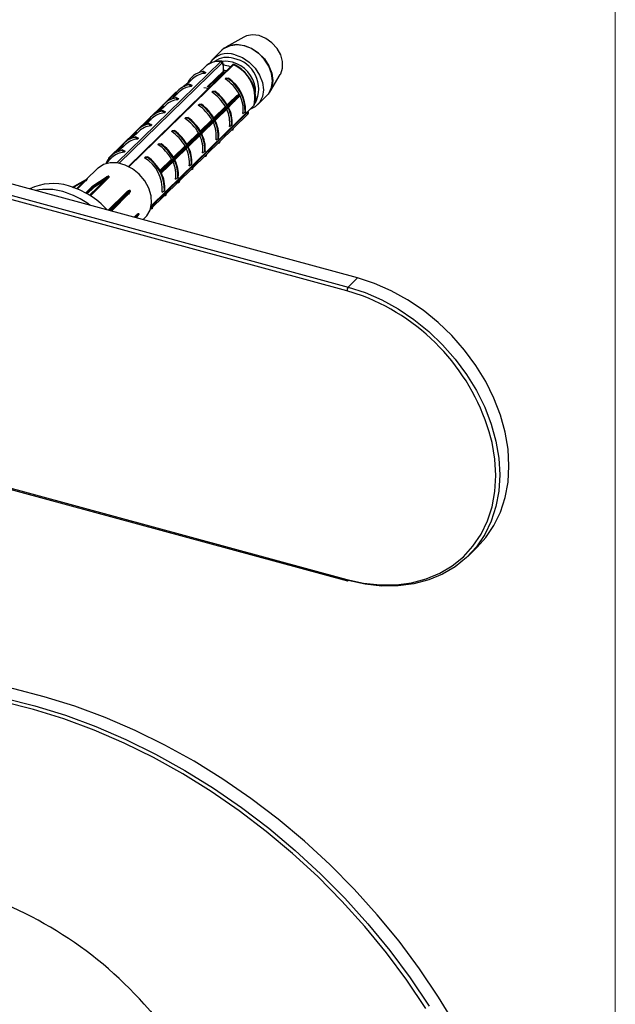
# Model space of a CAD drawing. Units: millimetres. Extents: x 10 to 584, y 10 to 410.
# Drawn here: x 532 to 584, y 146 to 232 of the extents above; entities that cross this region are included whole.
import ezdxf

# ---------------------------------------------------------------- set-up
doc = ezdxf.new("R2010")
doc.units = ezdxf.units.MM
doc.header["$LTSCALE"] = 2

msp = doc.modelspace()

# ---------------------------------------------------------------- linework, layer by layer
at = {"color": 7, "linetype": 'Continuous', "lineweight": 18}
msp.add_line((584, 410), (584, 10), dxfattribs=at)
at = {"color": 7, "linetype": 'Continuous', "lineweight": 25}
for p, q in [((551.446, 230.71), (549.885, 229.82)), ((549.533, 229.555), (548.726, 228.767)), ((550.442, 228.264), (541.333, 219.372)), ((548.026, 228.084), (547.562, 227.631)), ((549.621, 228.416), (549.621, 228.418)), ((549.655, 228.238), (549.656, 228.222)), ((549.656, 227.786), (549.656, 228.222)), ((549.663, 227.714), (549.656, 227.786)), ((546.964, 227.047), (546.384, 226.481)), ((547.886, 227.716), (547.818, 227.703)), ((548.021, 227.524), (547.841, 227.673)), ((548.114, 227.615), (548.021, 227.524)), ((548.324, 226.352), (549.668, 227.645)), ((549.819, 227.036), (549.912, 227.127)), ((549.912, 227.127), (550.092, 227.117)), ((553.718, 225.893), (554.646, 227.432)), ((546.684, 226.774), (546.014, 226.26)), ((546.707, 226.566), (546.639, 226.553)), ((546.842, 226.374), (546.663, 226.523)), ((546.936, 226.465), (546.842, 226.374)), ((547.934, 226.293), (548.36, 226.231)), ((548.505, 226.373), (548.325, 226.353)), ((552.477, 225.846), (552.467, 226.226)), ((561.417, 209.606), (503.488, 225.35)), ((545.503, 225.867), (544.321, 224.713)), ((545.786, 225.897), (545.205, 225.331)), ((545.529, 225.416), (545.461, 225.403)), ((545.664, 225.224), (545.484, 225.373)), ((545.529, 225.851), (545.539, 225.841)), ((545.6, 225.761), (545.539, 225.841)), ((545.757, 225.315), (545.664, 225.224)), ((548.64, 225.885), (548.734, 225.977)), ((548.734, 225.977), (548.913, 225.967)), ((550.034, 224.679), (550.525, 225.205)), ((551.037, 225.714), (551.049, 225.698)), ((551.086, 225.626), (551.091, 225.607)), ((552.637, 224.759), (553.444, 225.547)), ((502.671, 224.553), (560.601, 208.809)), ((544.321, 224.713), (543.142, 223.563)), ((543.339, 215.927), (552.333, 224.705)), ((544.607, 224.747), (544.027, 224.181)), ((550.074, 224.624), (544.181, 218.873)), ((544.35, 224.701), (544.361, 224.69)), ((544.422, 224.611), (544.361, 224.69)), ((547.462, 224.735), (547.555, 224.826)), ((547.555, 224.826), (547.735, 224.817)), ((548.858, 223.529), (549.988, 224.632)), ((548.92, 223.426), (550.098, 224.576)), ((548.937, 223.4), (550.073, 224.509)), ((549.898, 224.593), (549.988, 224.632)), ((549.988, 224.632), (550.003, 224.635)), ((550.115, 224.552), (550.608, 225.087)), ((560.484, 208.481), (502.554, 224.225)), ((543.142, 223.563), (541.964, 222.413)), ((543.429, 223.597), (542.849, 223.031)), ((543.172, 223.551), (543.182, 223.54)), ((543.243, 223.46), (543.182, 223.54)), ((543.265, 215.626), (551.802, 223.959)), ((544.486, 224.074), (544.306, 224.223)), ((544.579, 224.165), (544.486, 224.074)), ((546.284, 223.585), (546.377, 223.676)), ((546.377, 223.676), (546.557, 223.666)), ((547.68, 222.379), (548.809, 223.481)), ((547.741, 222.276), (548.92, 223.426)), ((548.719, 223.443), (548.809, 223.481)), ((548.809, 223.481), (548.825, 223.485)), ((551.368, 224.015), (551.556, 224.13)), ((543.172, 223.116), (543.104, 223.103)), ((543.307, 222.924), (543.128, 223.072)), ((543.401, 223.015), (543.307, 222.924)), ((547.759, 222.25), (548.895, 223.359)), ((550.189, 222.865), (550.378, 222.98)), ((550.348, 222.539), (550.453, 222.579)), ((550.453, 222.579), (550.459, 222.648)), ((550.524, 222.711), (550.498, 222.622)), ((541.964, 222.413), (540.787, 221.264)), ((542.25, 222.447), (541.67, 221.88)), ((541.994, 221.966), (541.926, 221.952)), ((542.129, 221.773), (541.949, 221.922)), ((541.994, 222.401), (542.004, 222.39)), ((542.065, 222.31), (542.004, 222.39)), ((542.222, 221.865), (542.129, 221.773)), ((545.105, 222.435), (545.198, 222.526)), ((545.198, 222.526), (545.378, 222.516)), ((546.502, 221.229), (547.631, 222.331)), ((546.563, 221.126), (547.741, 222.276)), ((546.58, 221.1), (547.716, 222.209)), ((547.541, 222.292), (547.631, 222.331)), ((547.631, 222.331), (547.646, 222.335)), ((549.011, 221.714), (549.199, 221.83)), ((540.787, 221.264), (539.617, 220.122)), ((541.072, 221.297), (540.492, 220.73)), ((540.815, 221.251), (540.826, 221.24)), ((540.886, 221.16), (540.826, 221.24)), ((543.927, 221.285), (544.02, 221.376)), ((544.02, 221.376), (544.2, 221.366)), ((545.323, 220.079), (546.453, 221.181)), ((545.384, 219.976), (546.563, 221.126)), ((545.402, 219.95), (546.538, 221.059)), ((546.362, 221.142), (546.453, 221.181)), ((546.453, 221.181), (546.468, 221.185)), ((549.169, 221.389), (549.275, 221.428)), ((549.275, 221.428), (549.281, 221.498)), ((549.345, 221.561), (549.319, 221.472)), ((539.894, 220.146), (539.346, 219.612)), ((540.815, 220.815), (540.747, 220.802)), ((540.95, 220.623), (540.771, 220.772)), ((541.044, 220.714), (540.95, 220.623)), ((542.748, 220.135), (542.842, 220.226)), ((542.842, 220.226), (543.021, 220.216)), ((544.206, 218.826), (545.384, 219.976)), ((545.184, 219.992), (545.274, 220.031)), ((545.274, 220.031), (545.289, 220.035)), ((547.832, 220.564), (548.021, 220.68)), ((547.991, 220.239), (548.096, 220.278)), ((548.096, 220.278), (548.102, 220.348)), ((548.167, 220.41), (548.141, 220.322)), ((538.622, 219.185), (537.646, 218.232)), ((544.224, 218.8), (545.36, 219.909)), ((546.654, 219.414), (546.843, 219.53)), ((546.813, 219.089), (546.918, 219.128)), ((546.918, 219.128), (546.924, 219.197)), ((546.988, 219.26), (546.962, 219.172)), ((539.466, 218.468), (538.132, 217.585)), ((539.386, 218.264), (538.275, 217.511)), ((539.566, 218.519), (539.566, 218.519)), ((545.476, 218.264), (545.664, 218.38)), ((538.125, 217.579), (537.591, 217.058)), ((545.634, 217.938), (545.74, 217.978)), ((545.74, 217.978), (545.746, 218.047)), ((545.81, 218.11), (545.784, 218.021)), ((540.296, 216.15), (541.172, 217.061)), ((540.415, 216.016), (541.317, 216.984)), ((544.297, 217.114), (544.486, 217.229)), ((544.456, 216.788), (544.561, 216.828)), ((544.561, 216.828), (544.567, 216.897)), ((544.632, 216.96), (544.606, 216.871)), ((539.853, 215.467), (540.413, 216.014)), ((543.277, 215.638), (543.383, 215.678)), ((543.383, 215.678), (543.389, 215.747)), ((543.453, 215.81), (543.427, 215.721)), ((542.047, 214.871), (542.224, 215.148)), ((542.63, 214.712), (542.813, 214.891)), ((560.601, 208.809), (561.417, 209.606)), ((522.012, 193.651), (560.484, 183.195)), ((522.063, 193.523), (560.535, 183.067)), ((571.078, 185.217), (571.894, 186.014))]:
    msp.add_line(p, q, dxfattribs=at)
at = {"color": 8, "linetype": 'Continuous', "lineweight": 25}
for p, q in [((540.331, 219.687), (549.431, 228.569)), ((549.539, 228.457), (540.522, 219.656)), ((550.532, 228.27), (541.387, 219.345)), ((549.602, 228.354), (549.66, 228.355)), ((549.639, 228.338), (549.66, 228.355)), ((550.448, 228.507), (550.091, 228.573)), ((545.539, 225.841), (544.826, 225.144)), ((545.13, 225.302), (545.6, 225.761)), ((549.994, 224.775), (550.465, 225.235)), ((550.525, 225.205), (550.026, 224.718)), ((543.341, 215.937), (552.348, 224.729)), ((544.361, 224.69), (543.647, 223.994)), ((543.952, 224.152), (544.422, 224.611)), ((549.898, 224.593), (548.803, 223.525)), ((548.815, 223.625), (549.83, 224.616)), ((550.573, 225.024), (550.342, 224.799)), ((543.182, 223.54), (542.469, 222.844)), ((542.773, 223.002), (543.243, 223.46)), ((543.322, 215.841), (551.777, 224.093)), ((548.719, 223.443), (547.625, 222.374)), ((547.637, 222.475), (548.651, 223.465)), ((542.004, 222.39), (541.29, 221.693)), ((541.595, 221.852), (542.065, 222.31)), ((547.541, 222.292), (546.446, 221.224)), ((546.458, 221.325), (547.473, 222.315)), ((540.826, 221.24), (540.112, 220.543)), ((540.416, 220.702), (540.886, 221.16)), ((546.362, 221.142), (545.268, 220.074)), ((545.28, 220.175), (546.295, 221.165)), ((544.102, 219.025), (545.116, 220.015)), ((545.184, 219.992), (544.134, 218.967)), ((544.152, 218.935), (545.274, 220.031)), ((537.939, 216.851), (539.386, 218.264)), ((537.459, 218.07), (536.471, 217.506)), ((536.806, 217.433), (537.459, 218.07)), ((537.521, 218.051), (536.863, 217.409)), ((538.159, 217.586), (537.608, 217.048)), ((537.667, 217.015), (538.232, 217.566)), ((538.275, 217.511), (537.73, 216.978)), ((539.429, 218.208), (537.999, 216.813)), ((539.547, 215.55), (541.11, 217.076)), ((541.172, 217.061), (539.607, 215.534)), ((541.27, 216.878), (540.697, 216.318)), ((539.652, 215.522), (540.296, 216.15)), ((540.359, 216.135), (539.714, 215.505)), ((539.805, 215.48), (540.41, 216.071)), ((541.834, 214.929), (541.966, 215.059)), ((542.012, 215.005), (541.912, 214.908)), ((541.943, 214.899), (542.012, 215.005)), ((542.041, 214.872), (542.249, 215.198)), ((561.857, 208.038), (560.484, 208.481))]:
    msp.add_line(p, q, dxfattribs=at)
at = {"color": 7, "linetype": 'Continuous', "lineweight": 25, "flags": 128}
for points in [[(554.646, 227.432), (554.679, 227.49), (554.845, 227.991), (554.845, 228.561), (554.679, 229.153), (554.361, 229.718), (553.917, 230.212), (553.383, 230.594), (552.801, 230.833), (552.219, 230.91), (551.685, 230.819), (551.446, 230.71)], [(553.444, 225.547), (553.633, 225.768), (553.881, 226.28), (553.965, 226.878), (553.881, 227.522), (553.633, 228.168), (553.24, 228.772), (552.727, 229.293), (552.13, 229.695), (551.489, 229.951), (550.848, 230.043), (550.25, 229.966), (549.738, 229.724), (549.533, 229.555)], [(549.699, 229.696), (549.759, 229.74), (550.271, 229.982), (550.868, 230.059), (551.508, 229.967), (552.148, 229.711), (552.745, 229.309), (553.257, 228.789), (553.65, 228.186), (553.897, 227.541), (553.981, 226.897), (553.897, 226.3), (553.65, 225.789), (553.59, 225.71)], [(550.682, 229.163), (551.323, 228.907), (551.92, 228.505), (552.433, 227.984), (552.826, 227.38), (553.074, 226.734), (553.158, 226.09), (553.074, 225.492), (552.826, 224.98), (552.433, 224.59), (551.989, 224.369)], [(550.091, 228.573), (549.875, 228.583), (549.578, 228.554)], [(551.061, 225.683), (551.021, 225.64), (550.859, 225.466), (550.209, 224.77), (550.077, 224.628)], [(550.101, 224.58), (550.142, 224.624), (550.303, 224.799), (550.949, 225.501), (551.081, 225.644)], [(552.333, 224.705), (552.34, 224.713), (552.348, 224.729)], [(542.813, 214.891), (542.958, 215.051), (543.241, 215.558), (543.366, 216.157), (543.324, 216.812), (543.118, 217.48), (542.762, 218.122), (542.277, 218.695), (541.694, 219.163), (541.05, 219.499), (540.385, 219.68), (539.741, 219.694), (539.158, 219.542), (538.673, 219.233), (538.622, 219.185)], [(537.738, 218.285), (537.067, 217.902), (536.417, 217.53)], [(539.571, 218.522), (539.525, 218.491), (539.339, 218.368), (538.596, 217.876), (538.163, 217.589)], [(538.236, 217.57), (538.281, 217.601), (538.464, 217.724), (539.194, 218.219), (539.62, 218.508)], [(541.455, 217.273), (541.419, 217.236), (541.275, 217.086), (540.698, 216.487), (540.362, 216.138)], [(540.413, 216.074), (540.449, 216.113), (540.591, 216.265), (541.158, 216.875), (541.489, 217.23)], [(571.894, 186.014), (572.65, 186.855), (573.37, 187.922), (573.939, 189.099), (574.351, 190.373), (574.6, 191.727), (574.683, 193.143), (574.6, 194.606), (574.351, 196.095), (573.939, 197.592), (573.37, 199.079), (572.65, 200.537), (571.789, 201.947), (570.798, 203.291), (569.689, 204.553), (568.475, 205.717), (567.173, 206.769), (565.799, 207.694), (564.369, 208.482), (562.903, 209.122), (561.417, 209.606)], [(560.601, 208.809), (562.086, 208.325), (563.553, 207.685), (564.982, 206.897), (566.357, 205.972), (567.659, 204.92), (568.872, 203.756), (569.981, 202.494), (570.972, 201.149), (571.833, 199.74), (572.553, 198.282), (573.122, 196.795), (573.534, 195.298), (573.783, 193.809), (573.867, 192.346), (573.783, 190.929), (573.534, 189.576), (573.122, 188.302), (572.553, 187.125), (571.833, 186.058), (570.972, 185.116), (569.981, 184.311), (568.872, 183.651), (567.659, 183.147), (566.357, 182.803), (564.982, 182.625), (563.553, 182.614), (562.086, 182.771), (560.601, 183.094)], [(570.059, 144.073), (568.517, 146.608), (566.844, 149.084), (565.048, 151.49), (563.134, 153.819), (561.109, 156.062), (558.983, 158.209), (556.761, 160.254), (554.453, 162.189), (552.067, 164.006), (549.612, 165.698), (547.097, 167.26), (544.531, 168.685), (541.925, 169.968), (539.287, 171.105), (536.627, 172.092), (533.956, 172.923), (531.284, 173.598), (528.619, 174.112), (525.973, 174.464), (523.355, 174.653)], [(522.538, 173.856), (525.156, 173.667), (527.802, 173.315), (530.467, 172.8), (533.14, 172.126), (535.811, 171.294), (538.47, 170.308), (541.108, 169.171), (543.714, 167.888), (546.28, 166.463), (548.795, 164.901), (551.25, 163.208), (553.636, 161.392), (555.944, 159.457), (558.166, 157.412), (560.293, 155.265), (562.317, 153.022), (564.231, 150.693), (566.027, 148.286), (567.7, 145.811)], [(567.407, 145.616), (565.743, 148.079), (563.955, 150.474), (562.051, 152.791), (560.037, 155.022), (557.921, 157.159), (555.71, 159.194), (553.414, 161.118), (551.04, 162.926), (548.597, 164.61), (546.095, 166.164), (543.542, 167.582), (540.949, 168.859), (538.324, 169.99), (535.678, 170.971), (533.021, 171.799), (530.361, 172.469), (527.71, 172.981), (525.977, 173.23)]]:
    msp.add_lwpolyline(points, dxfattribs=at)
at = {"color": 8, "linetype": 'Continuous', "lineweight": 25, "flags": 128}
for points in [[(548.23, 226.336), (549.656, 227.707), (549.663, 227.714)], [(542.249, 215.245), (542.218, 215.197), (542.092, 215.003), (542.012, 214.88)], [(560.484, 183.195), (561.944, 182.877), (563.387, 182.723), (564.792, 182.733), (566.144, 182.908), (567.424, 183.246), (568.617, 183.743), (569.708, 184.391), (570.683, 185.183), (571.529, 186.109), (572.237, 187.158), (572.797, 188.316), (573.202, 189.568), (573.447, 190.899), (573.529, 192.293), (573.447, 193.73), (573.202, 195.195), (573.106, 195.599)], [(542.726, 145.972), (543.272, 145.36), (544.703, 143.613)]]:
    msp.add_lwpolyline(points, dxfattribs=at)
at = {"color": 7, "linetype": 'Continuous', "lineweight": 25}
for centre, radius, start, end in [((550.038, 227.39), 1.887, 70.06973, 148.12967), ((549.42, 228.45), 0.12, 3.06417, 84.41888), ((549.518, 226.016), 2.227, 69.91941, 86.45291), ((549.277, 225.39), 3.142, 347.83839, 66.44997), ((548.115, 225.922), 1.772, 98.87922, 155.32679), ((548.168, 225.788), 1.743, 94.8591, 133.71719), ((547.832, 223.983), 3.642, 28.37229, 56.94188), ((548.132, 224.233), 3.426, 358.28071, 56.00765), ((548.177, 224.277), 3.426, 358.28071, 56.00765), ((546.946, 224.75), 1.795, 99.09061, 142.1655), ((546.991, 224.635), 1.745, 94.88919, 133.6871), ((545.768, 223.6), 1.795, 99.09061, 142.1655), ((545.813, 223.485), 1.745, 94.88919, 133.6871), ((546.925, 224.83), 1.76, 143.90741, 145.28364), ((546.929, 224.833), 1.759, 143.90761, 145.28344), ((546.651, 222.83), 3.647, 29.32509, 56.92992), ((546.612, 222.793), 3.859, 28.51879, 54.21413), ((546.657, 222.837), 3.859, 28.49727, 54.21446), ((550.514, 225.26), 0.0554, 206.13938, 281.14503), ((548.07, 224.125), 3.373, 26.77204, 27.51632), ((548.721, 224.376), 2.671, 352.23172, 27.4577), ((545.472, 221.679), 3.647, 29.32509, 56.92992), ((545.434, 221.643), 3.859, 28.51879, 54.21413), ((545.479, 221.686), 3.859, 28.51879, 54.21413), ((547.563, 223.226), 2.651, 352.1628, 25.94659), ((547.49, 223.19), 2.895, 355.83663, 27.01729), ((546.879, 222.956), 3.603, 26.71744, 27.57092), ((546.883, 222.96), 3.603, 26.71757, 27.5708), ((547.534, 223.234), 2.896, 355.83844, 27.04125), ((544.59, 222.45), 1.795, 99.09061, 142.1655), ((544.64, 222.478), 1.812, 99.18318, 134.92011), ((544.634, 222.335), 1.745, 94.88919, 133.6871), ((544.294, 220.529), 3.647, 29.32509, 56.92992), ((544.256, 220.493), 3.859, 28.51879, 54.21413), ((544.3, 220.536), 3.859, 28.51879, 54.21413), ((551.727, 224.014), 0.0934, 324.00459, 57.6842), ((543.411, 221.3), 1.795, 99.09061, 142.1655), ((543.456, 221.185), 1.745, 94.88919, 133.6871), ((546.386, 222.077), 2.65, 352.13991, 26.38298), ((546.312, 222.04), 2.895, 355.83663, 27.01729), ((546.356, 222.084), 2.895, 355.83663, 27.01729), ((542.233, 220.15), 1.795, 99.09061, 142.1655), ((542.278, 220.034), 1.745, 94.88919, 133.6871), ((543.115, 219.379), 3.647, 29.32509, 56.92992), ((543.077, 219.343), 3.859, 28.51879, 54.21413), ((543.122, 219.386), 3.859, 28.51879, 54.21413), ((545.207, 220.927), 2.65, 352.13991, 26.38298), ((545.133, 220.89), 2.895, 355.83663, 27.01729), ((545.178, 220.934), 2.895, 355.83663, 27.01729), ((541.937, 218.229), 3.647, 29.32509, 56.92992), ((541.899, 218.192), 3.859, 28.51879, 54.21413), ((541.943, 218.236), 3.859, 28.51879, 54.21413), ((544.029, 219.776), 2.65, 352.13991, 26.38298), ((543.955, 219.74), 2.895, 355.83663, 27.01729), ((543.999, 219.783), 2.895, 355.83663, 27.01729), ((541.048, 219.016), 1.777, 98.97494, 158.99102), ((541.033, 219.079), 1.76, 143.90741, 145.28364), ((541.097, 218.889), 1.74, 94.82919, 133.7471), ((541.099, 217.382), 3.209, 355.21009, 59.07828), ((541.062, 217.332), 3.426, 358.28071, 56.00765), ((540.765, 217.086), 3.859, 28.51879, 54.21413), ((542.851, 218.626), 2.65, 352.13991, 26.38298), ((542.776, 218.59), 2.895, 355.83663, 27.01729), ((542.821, 218.633), 2.895, 355.83663, 27.01729), ((538.727, 216.836), 1.754, 124.20204, 125.58251), ((537.726, 218.302), 0.0211, 304.23699, 314.33333), ((539.447, 218.266), 0.0605, 182.13983, 252.57331), ((539.556, 218.544), 0.0271, 304.16374, 314.70702), ((538.797, 215.575), 3.047, 74.31779, 75.27318), ((538.801, 215.578), 3.046, 74.31779, 75.27318), ((539.605, 218.531), 0.0276, 304.38171, 314.70577), ((540.987, 217.205), 3.603, 26.71744, 27.57092), ((541.642, 217.483), 2.895, 355.83663, 27.01729), ((534.737, 213.26), 4.617, 72.85944, 116.02822), ((534.063, 210.619), 7.34, 42.38965, 73.90725), ((537.501, 218.097), 0.05, 212.63012, 293.43499), ((538.16, 217.543), 0.05, 123.51522, 134.30503), ((538.178, 217.567), 0.027, 124.13521, 134.70714), ((537.263, 214.147), 3.554, 74.19116, 75.39982), ((537.267, 214.151), 3.553, 74.19116, 75.39982), ((538.251, 217.547), 0.0277, 124.41095, 134.70555), ((538.215, 217.508), 0.0605, 2.14037, 73.92755), ((538.219, 217.515), 0.0569, 355.26135, 72.81101), ((534.188, 212.349), 5.019, 73.85165, 101.2281), ((533.668, 210.379), 7.056, 52.56799, 74.24752), ((541.15, 217.103), 0.0479, 214.93698, 298.23981), ((541.552, 217.18), 0.134, 134.19883, 136.2686), ((538.421, 214.793), 3.919, 38.45876, 39.26661), ((538.425, 214.797), 3.918, 38.45876, 39.26661), ((541.574, 217.15), 0.116, 134.18241, 136.57915), ((540.322, 216.109), 0.049, 35.79067, 122.85323), ((540.318, 216.108), 0.0483, 33.56508, 117.99319), ((540.263, 216.233), 0.137, 314.20102, 316.22736), ((536.825, 213.235), 4.571, 38.35169, 39.37369), ((536.829, 213.239), 4.57, 38.35169, 39.37369), ((540.33, 216.153), 0.114, 314.18025, 316.62022), ((540.378, 216.05), 0.05, 314.30503, 317.03143), ((542.027, 215.064), 0.0611, 185.39132, 255.33533), ((542.268, 215.233), 0.0227, 133.93977, 146.75174), ((539.757, 215.222), 2.493, 359.45389, 0.54611), ((542.268, 215.186), 0.0225, 133.94651, 146.90017), ((539.76, 215.226), 2.492, 359.45389, 0.54611), ((560.995, 208.484), 0.511, 140.51294, 180.34344), ((555.196, 190.707), 18.567, 15.27825, 68.97389), ((560.546, 183.134), 0.0676, 260.73183, 323.96753), ((517.091, 123.14), 34.328, 41.69072, 75.25003)]:
    msp.add_arc(centre, radius, start, end, dxfattribs=at)
at = {"color": 8, "linetype": 'Continuous', "lineweight": 25}
for centre, radius, start, end in [((549.98, 227.115), 1.817, 71.22253, 126.76171), ((550.039, 226.172), 2.714, 333.33948, 78.82491), ((549.272, 226.755), 1.822, 84.98261, 133.15733), ((549.587, 228.418), 0.0335, 310.76614, 355.92149), ((549.668, 226.222), 1.564, 80.35501, 90.44582), ((550.492, 228.205), 0.0764, 58.30549, 130.21712), ((549.703, 225.813), 2.795, 8.49144, 74.53139), ((550.618, 225.046), 0.0496, 180.82585, 205.93809), ((538.148, 217.553), 0.0351, 71.75164, 131.93227), ((538.153, 217.553), 0.038, 73.9138, 122.55747), ((541.306, 216.908), 0.047, 158.66634, 220.79297), ((540.38, 216.041), 0.0427, 321.1777, 45.41711), ((540.38, 216.044), 0.0448, 320.38032, 42.63211), ((560.609, 183.171), 0.128, 169.35156, 234.37442)]:
    msp.add_arc(centre, radius, start, end, dxfattribs=at)
at = {"color": 7, "linetype": 'Continuous', "lineweight": 25}
for points, knots in [([(549.517, 228.596), (549.41, 228.598), (549.104, 228.604), (548.634, 228.493), (548.204, 228.276), (548.019, 228.057), (547.951, 227.976)], [0, 0, 0, 0, 0.174108, 0.49528, 0.813842, 1, 1, 1, 1]), ([(549.619, 228.416), (549.619, 228.43), (549.62, 228.469), (549.604, 228.52), (549.569, 228.567), (549.528, 228.593), (549.5, 228.594), (549.489, 228.595)], [0, 0, 0, 0, 0.160888, 0.449392, 0.672835, 0.868416, 1, 1, 1, 1]), ([(547.841, 227.673), (547.836, 227.678), (547.826, 227.687), (547.818, 227.701), (547.817, 227.711), (547.82, 227.719), (547.827, 227.724), (547.838, 227.727), (547.854, 227.727), (547.871, 227.723), (547.882, 227.718), (547.886, 227.716)], [0, 0, 0, 0, 0.1707, 0.296823, 0.396076, 0.479871, 0.563841, 0.64481, 0.758398, 0.915552, 1, 1, 1, 1]), ([(549.609, 228.393), (549.609, 228.407), (549.607, 228.436), (549.594, 228.464), (549.576, 228.476), (549.556, 228.471), (549.544, 228.46), (549.539, 228.457)], [0, 0, 0, 0, 0.22225, 0.444615, 0.663667, 0.877026, 1, 1, 1, 1]), ([(549.656, 228.222), (549.653, 228.225), (549.637, 228.242), (549.615, 228.291), (549.611, 228.359), (549.609, 228.393)], [0, 0, 0, 0, 0.103508, 0.551816, 1, 1, 1, 1]), ([(549.638, 228.317), (549.638, 228.317), (549.641, 228.314), (549.63, 228.328), (549.623, 228.362), (549.622, 228.399), (549.622, 228.418)], [0, 0, 0, 0, 0.016001, 0.345768, 0.674284, 1, 1, 1, 1]), ([(549.66, 228.355), (549.66, 228.355), (549.665, 228.328), (549.687, 228.293), (549.662, 228.25), (549.655, 228.238)], [0, 0, 0, 0, 0.011123, 0.735442, 1, 1, 1, 1]), ([(550.599, 228.294), (550.595, 228.297), (550.575, 228.309), (550.534, 228.311), (550.487, 228.298), (550.458, 228.28), (550.445, 228.266), (550.443, 228.263)], [0, 0, 0, 0, 0.089561, 0.395814, 0.661225, 0.93196, 1, 1, 1, 1]), ([(552.456, 225.762), (552.435, 225.915), (552.386, 226.27), (552.143, 226.824), (551.77, 227.385), (551.288, 227.87), (550.867, 228.161), (550.621, 228.285), (550.57, 228.311)], [0, 0, 0, 0, 0.149624, 0.348295, 0.547792, 0.747638, 0.947837, 1, 1, 1, 1]), ([(547.886, 227.716), (547.924, 227.7), (548, 227.666), (548.076, 227.632), (548.114, 227.615)], [0, 0, 0, 0, 0.500115, 1, 1, 1, 1]), ([(549.589, 227.632), (549.649, 227.645), (549.719, 227.66), (549.798, 227.647), (549.808, 227.645)], [0, 0, 0, 0, 0.872462, 1, 1, 1, 1]), ([(549.668, 227.645), (549.67, 227.65), (549.675, 227.659), (549.667, 227.698), (549.663, 227.714)], [0, 0, 0, 0, 0.563689, 1, 1, 1, 1]), ([(550.047, 227.073), (550.009, 227.067), (549.933, 227.054), (549.857, 227.042), (549.819, 227.036)], [0, 0, 0, 0, 0.500115, 1, 1, 1, 1]), ([(550.092, 227.117), (550.097, 227.116), (550.107, 227.115), (550.115, 227.11), (550.116, 227.105), (550.113, 227.099), (550.106, 227.094), (550.095, 227.088), (550.079, 227.081), (550.062, 227.076), (550.051, 227.074), (550.047, 227.073)], [0, 0, 0, 0, 0.1707, 0.296823, 0.396076, 0.479871, 0.563841, 0.64481, 0.758398, 0.915552, 1, 1, 1, 1]), ([(546.663, 226.523), (546.657, 226.528), (546.647, 226.537), (546.64, 226.551), (546.638, 226.561), (546.642, 226.569), (546.648, 226.574), (546.659, 226.577), (546.675, 226.576), (546.692, 226.572), (546.703, 226.568), (546.707, 226.566)], [0, 0, 0, 0, 0.1707, 0.296823, 0.396076, 0.479871, 0.563841, 0.64481, 0.758398, 0.915552, 1, 1, 1, 1]), ([(546.707, 226.566), (546.745, 226.55), (546.822, 226.516), (546.898, 226.482), (546.936, 226.465)], [0, 0, 0, 0, 0.500115, 1, 1, 1, 1]), ([(545.484, 225.373), (545.479, 225.378), (545.469, 225.387), (545.461, 225.401), (545.46, 225.411), (545.463, 225.419), (545.47, 225.424), (545.481, 225.427), (545.497, 225.426), (545.514, 225.422), (545.525, 225.418), (545.529, 225.416)], [0, 0, 0, 0, 0.1707, 0.296823, 0.396076, 0.479871, 0.563841, 0.64481, 0.758398, 0.915552, 1, 1, 1, 1]), ([(545.503, 225.867), (545.503, 225.867), (545.503, 225.868), (545.508, 225.866), (545.517, 225.861), (545.525, 225.854), (545.529, 225.851)], [0, 0, 0, 0, 0.06179, 0.464874, 0.761864, 1, 1, 1, 1]), ([(545.529, 225.416), (545.567, 225.399), (545.643, 225.366), (545.719, 225.332), (545.757, 225.315)], [0, 0, 0, 0, 0.500115, 1, 1, 1, 1]), ([(545.6, 225.761), (545.604, 225.757), (545.611, 225.748), (545.621, 225.742), (545.626, 225.742), (545.627, 225.742)], [0, 0, 0, 0, 0.469934, 0.940245, 1, 1, 1, 1]), ([(548.869, 225.923), (548.831, 225.917), (548.754, 225.904), (548.678, 225.892), (548.64, 225.885)], [0, 0, 0, 0, 0.500115, 1, 1, 1, 1]), ([(548.913, 225.967), (548.919, 225.966), (548.929, 225.965), (548.936, 225.96), (548.938, 225.955), (548.935, 225.949), (548.928, 225.944), (548.917, 225.937), (548.901, 225.931), (548.884, 225.926), (548.873, 225.924), (548.869, 225.923)], [0, 0, 0, 0, 0.1707, 0.296823, 0.396076, 0.479871, 0.563841, 0.64481, 0.758398, 0.915552, 1, 1, 1, 1]), ([(550.465, 225.235), (550.496, 225.265), (550.653, 225.416), (550.837, 225.589), (551.007, 225.696), (551.037, 225.714)], [0, 0, 0, 0, 0.171408, 0.8574126, 1, 1, 1, 1]), ([(551.049, 225.698), (551.023, 225.677), (550.871, 225.554), (550.7, 225.382), (550.554, 225.235), (550.525, 225.205)], [0, 0, 0, 0, 0.145475, 0.829059, 1, 1, 1, 1]), ([(551.091, 225.607), (551.069, 225.576), (550.939, 225.391), (550.759, 225.208), (550.604, 225.055), (550.573, 225.024)], [0, 0, 0, 0, 0.142587, 0.828592, 1, 1, 1, 1]), ([(550.591, 225.077), (550.62, 225.107), (550.764, 225.256), (550.933, 225.433), (551.064, 225.597), (551.086, 225.626)], [0, 0, 0, 0, 0.170941, 0.854525, 1, 1, 1, 1]), ([(551.049, 225.698), (551.051, 225.697), (551.056, 225.692), (551.059, 225.686), (551.061, 225.683)], [0, 0, 0, 0, 0.391698, 1, 1, 1, 1]), ([(551.081, 225.644), (551.083, 225.639), (551.086, 225.633), (551.086, 225.627), (551.086, 225.626)], [0, 0, 0, 0, 0.8252876, 1, 1, 1, 1]), ([(552.365, 224.745), (552.394, 224.843), (552.476, 225.118), (552.515, 225.466), (552.466, 225.714), (552.456, 225.762)], [0, 0, 0, 0, 0.3091076, 0.86519, 1, 1, 1, 1]), ([(544.306, 224.223), (544.3, 224.228), (544.291, 224.237), (544.283, 224.251), (544.282, 224.261), (544.285, 224.269), (544.292, 224.274), (544.302, 224.276), (544.318, 224.276), (544.336, 224.272), (544.347, 224.268), (544.35, 224.266)], [0, 0, 0, 0, 0.1707, 0.296823, 0.396076, 0.479871, 0.563841, 0.64481, 0.758398, 0.915552, 1, 1, 1, 1]), ([(544.331, 224.725), (544.329, 224.723), (544.327, 224.721), (544.326, 224.718), (544.327, 224.716), (544.331, 224.716), (544.338, 224.711), (544.346, 224.704), (544.35, 224.701)], [0, 0, 0, 0, 0.1587573, 0.2114341, 0.2485265, 0.4592796, 0.757049, 1, 1, 1, 1]), ([(544.395, 224.745), (544.389, 224.746), (544.376, 224.748), (544.358, 224.742), (544.346, 224.735), (544.34, 224.731), (544.335, 224.729), (544.333, 224.727), (544.331, 224.725)], [0, 0, 0, 0, 0.242845, 0.540547, 0.751453, 0.788535, 0.841227, 1, 1, 1, 1]), ([(544.422, 224.611), (544.425, 224.606), (544.433, 224.598), (544.443, 224.592), (544.448, 224.592), (544.448, 224.592)], [0, 0, 0, 0, 0.469934, 0.940245, 1, 1, 1, 1]), ([(547.69, 224.773), (547.652, 224.767), (547.576, 224.754), (547.5, 224.741), (547.462, 224.735)], [0, 0, 0, 0, 0.500115, 1, 1, 1, 1]), ([(547.735, 224.817), (547.741, 224.816), (547.75, 224.815), (547.758, 224.81), (547.759, 224.805), (547.756, 224.799), (547.749, 224.793), (547.739, 224.787), (547.722, 224.781), (547.705, 224.776), (547.694, 224.774), (547.69, 224.773)], [0, 0, 0, 0, 0.1707, 0.296823, 0.396076, 0.479871, 0.563841, 0.64481, 0.758398, 0.915552, 1, 1, 1, 1]), ([(549.83, 224.616), (549.833, 224.611), (549.839, 224.602), (549.853, 224.593), (549.869, 224.588), (549.885, 224.588), (549.894, 224.591), (549.898, 224.593)], [0, 0, 0, 0, 0.204299, 0.408446, 0.616889, 0.834895, 1, 1, 1, 1]), ([(550.003, 224.635), (550.009, 224.636), (550.021, 224.636), (550.043, 224.634), (550.06, 224.629), (550.07, 224.625), (550.073, 224.624), (550.074, 224.624)], [0, 0, 0, 0, 0.211454, 0.475167, 0.833087, 0.982154, 1, 1, 1, 1]), ([(550.077, 224.628), (550.076, 224.628), (550.076, 224.63), (550.074, 224.638), (550.071, 224.653), (550.063, 224.67), (550.053, 224.675), (550.048, 224.678)], [0, 0, 0, 0, 0.025422, 0.084517, 0.356604, 0.718378, 1, 1, 1, 1]), ([(550.098, 224.576), (550.098, 224.576), (550.098, 224.572), (550.097, 224.558), (550.092, 224.539), (550.083, 224.519), (550.075, 224.512), (550.073, 224.51)], [0, 0, 0, 0, 0.019109, 0.178725, 0.561975, 0.844352, 1, 1, 1, 1]), ([(550.113, 224.55), (550.115, 224.553), (550.119, 224.558), (550.116, 224.565), (550.111, 224.571), (550.107, 224.575), (550.103, 224.577), (550.102, 224.579), (550.101, 224.58), (550.101, 224.58)], [0, 0, 0, 0, 0.2481854, 0.5646588, 0.7417825, 0.8570059, 0.9726643, 0.99505, 1, 1, 1, 1]), ([(552.331, 224.707), (552.344, 224.719), (552.363, 224.737), (552.368, 224.762), (552.37, 224.77)], [0, 0, 0, 0, 0.665746, 1, 1, 1, 1]), ([(552.348, 224.729), (552.355, 224.736), (552.367, 224.748), (552.369, 224.764), (552.37, 224.77)], [0, 0, 0, 0, 0.651605, 1, 1, 1, 1]), ([(543.152, 223.575), (543.151, 223.573), (543.149, 223.57), (543.148, 223.568), (543.148, 223.566), (543.152, 223.566), (543.159, 223.56), (543.168, 223.554), (543.172, 223.551)], [0, 0, 0, 0, 0.158757, 0.211434, 0.248526, 0.45928, 0.757049, 1, 1, 1, 1]), ([(543.216, 223.595), (543.21, 223.595), (543.197, 223.597), (543.179, 223.592), (543.168, 223.585), (543.162, 223.581), (543.157, 223.579), (543.154, 223.577), (543.152, 223.575)], [0, 0, 0, 0, 0.242845, 0.540547, 0.751453, 0.788535, 0.841227, 1, 1, 1, 1]), ([(543.243, 223.46), (543.247, 223.456), (543.254, 223.448), (543.264, 223.442), (543.269, 223.442), (543.27, 223.442)], [0, 0, 0, 0, 0.469934, 0.940245, 1, 1, 1, 1]), ([(544.35, 224.266), (544.389, 224.249), (544.465, 224.216), (544.541, 224.182), (544.579, 224.165)], [0, 0, 0, 0, 0.500115, 1, 1, 1, 1]), ([(546.512, 223.623), (546.474, 223.617), (546.398, 223.604), (546.322, 223.591), (546.284, 223.585)], [0, 0, 0, 0, 0.500115, 1, 1, 1, 1]), ([(546.557, 223.666), (546.562, 223.666), (546.572, 223.665), (546.579, 223.66), (546.581, 223.655), (546.578, 223.649), (546.571, 223.643), (546.56, 223.637), (546.544, 223.631), (546.527, 223.626), (546.516, 223.624), (546.512, 223.623)], [0, 0, 0, 0, 0.1707, 0.296823, 0.396076, 0.479871, 0.563841, 0.64481, 0.758398, 0.915552, 1, 1, 1, 1]), ([(548.651, 223.465), (548.654, 223.461), (548.661, 223.452), (548.675, 223.443), (548.691, 223.438), (548.706, 223.438), (548.715, 223.441), (548.719, 223.443)], [0, 0, 0, 0, 0.204299, 0.408446, 0.616889, 0.834895, 1, 1, 1, 1]), ([(548.889, 223.486), (548.89, 223.488), (548.892, 223.49), (548.893, 223.494), (548.893, 223.499), (548.889, 223.511), (548.882, 223.523), (548.873, 223.527), (548.869, 223.529)], [0, 0, 0, 0, 0.158757, 0.211434, 0.248526, 0.45928, 0.757049, 1, 1, 1, 1]), ([(548.92, 223.426), (548.92, 223.426), (548.919, 223.422), (548.918, 223.408), (548.913, 223.388), (548.904, 223.369), (548.897, 223.362), (548.894, 223.359)], [0, 0, 0, 0, 0.019109, 0.178725, 0.561975, 0.844352, 1, 1, 1, 1]), ([(548.937, 223.401), (548.938, 223.402), (548.942, 223.406), (548.939, 223.413), (548.931, 223.42), (548.923, 223.425), (548.92, 223.426), (548.92, 223.426)], [0, 0, 0, 0, 0.155648, 0.438025, 0.821275, 0.980891, 1, 1, 1, 1]), ([(551.556, 224.13), (551.563, 224.135), (551.574, 224.142), (551.591, 224.153), (551.602, 224.162), (551.611, 224.17), (551.616, 224.175), (551.618, 224.179), (551.616, 224.18), (551.609, 224.178), (551.603, 224.175), (551.601, 224.174)], [0, 0, 0, 0, 0.1706997, 0.2968225, 0.3960755, 0.479871, 0.5638408, 0.6448105, 0.7583977, 0.9155524, 1, 1, 1, 1]), ([(551.801, 223.961), (551.805, 223.964), (551.829, 223.982), (551.849, 224.031), (551.854, 224.098), (551.841, 224.155), (551.82, 224.186), (551.812, 224.197)], [0, 0, 0, 0, 0.068799, 0.338106, 0.586194, 0.851246, 1, 1, 1, 1]), ([(543.128, 223.072), (543.122, 223.078), (543.112, 223.087), (543.105, 223.1), (543.103, 223.111), (543.106, 223.118), (543.113, 223.124), (543.124, 223.126), (543.14, 223.126), (543.157, 223.122), (543.168, 223.117), (543.172, 223.116)], [0, 0, 0, 0, 0.1707, 0.296823, 0.396076, 0.479871, 0.563841, 0.64481, 0.758398, 0.915552, 1, 1, 1, 1]), ([(543.172, 223.116), (543.21, 223.099), (543.287, 223.066), (543.363, 223.032), (543.401, 223.015)], [0, 0, 0, 0, 0.500115, 1, 1, 1, 1]), ([(550.378, 222.98), (550.384, 222.984), (550.396, 222.992), (550.412, 223.003), (550.424, 223.012), (550.432, 223.02), (550.437, 223.025), (550.439, 223.028), (550.437, 223.03), (550.431, 223.028), (550.424, 223.025), (550.422, 223.024)], [0, 0, 0, 0, 0.1707, 0.296823, 0.396076, 0.479871, 0.563841, 0.64481, 0.758398, 0.915552, 1, 1, 1, 1]), ([(550.498, 222.622), (550.495, 222.614), (550.491, 222.601), (550.483, 222.583), (550.475, 222.57), (550.469, 222.562), (550.463, 222.557), (550.458, 222.556), (550.454, 222.559), (550.452, 222.568), (550.453, 222.576), (550.453, 222.579)], [0, 0, 0, 0, 0.1706997, 0.2968225, 0.3960755, 0.479871, 0.5638408, 0.6448105, 0.7583977, 0.9155524, 1, 1, 1, 1]), ([(541.949, 221.922), (541.944, 221.927), (541.934, 221.937), (541.926, 221.95), (541.925, 221.961), (541.928, 221.968), (541.935, 221.973), (541.946, 221.976), (541.962, 221.976), (541.979, 221.972), (541.99, 221.967), (541.994, 221.966)], [0, 0, 0, 0, 0.1706997, 0.2968225, 0.3960755, 0.479871, 0.5638408, 0.6448105, 0.7583977, 0.9155524, 1, 1, 1, 1]), ([(541.974, 222.425), (541.972, 222.423), (541.97, 222.42), (541.969, 222.417), (541.97, 222.416), (541.974, 222.416), (541.981, 222.41), (541.99, 222.404), (541.994, 222.401)], [0, 0, 0, 0, 0.158757, 0.211434, 0.248526, 0.45928, 0.757049, 1, 1, 1, 1]), ([(542.038, 222.444), (542.032, 222.445), (542.019, 222.447), (542.001, 222.442), (541.989, 222.435), (541.983, 222.431), (541.979, 222.429), (541.976, 222.426), (541.974, 222.425)], [0, 0, 0, 0, 0.2428452, 0.5405472, 0.7514528, 0.7885353, 0.8412267, 1, 1, 1, 1]), ([(541.994, 221.966), (542.032, 221.949), (542.108, 221.915), (542.184, 221.882), (542.222, 221.865)], [0, 0, 0, 0, 0.500115, 1, 1, 1, 1]), ([(542.065, 222.31), (542.068, 222.306), (542.076, 222.298), (542.086, 222.292), (542.091, 222.292), (542.092, 222.292)], [0, 0, 0, 0, 0.469934, 0.940245, 1, 1, 1, 1]), ([(545.334, 222.473), (545.295, 222.466), (545.219, 222.454), (545.143, 222.441), (545.105, 222.435)], [0, 0, 0, 0, 0.500115, 1, 1, 1, 1]), ([(545.378, 222.516), (545.384, 222.516), (545.394, 222.514), (545.401, 222.51), (545.402, 222.505), (545.399, 222.499), (545.392, 222.493), (545.382, 222.487), (545.366, 222.48), (545.349, 222.476), (545.338, 222.474), (545.334, 222.473)], [0, 0, 0, 0, 0.1707, 0.296823, 0.396076, 0.479871, 0.563841, 0.64481, 0.758398, 0.915552, 1, 1, 1, 1]), ([(547.473, 222.315), (547.476, 222.311), (547.482, 222.302), (547.496, 222.293), (547.512, 222.288), (547.528, 222.288), (547.537, 222.291), (547.541, 222.292)], [0, 0, 0, 0, 0.2042994, 0.4084455, 0.6168889, 0.8348949, 1, 1, 1, 1]), ([(547.71, 222.336), (547.712, 222.338), (547.714, 222.34), (547.715, 222.344), (547.714, 222.349), (547.71, 222.36), (547.703, 222.373), (547.694, 222.377), (547.691, 222.379)], [0, 0, 0, 0, 0.158757, 0.211434, 0.248526, 0.45928, 0.757049, 1, 1, 1, 1]), ([(547.741, 222.276), (547.741, 222.276), (547.741, 222.271), (547.74, 222.258), (547.735, 222.238), (547.726, 222.219), (547.719, 222.212), (547.716, 222.209)], [0, 0, 0, 0, 0.019109, 0.178725, 0.561975, 0.844352, 1, 1, 1, 1]), ([(547.758, 222.251), (547.76, 222.252), (547.763, 222.256), (547.761, 222.263), (547.752, 222.27), (547.744, 222.275), (547.742, 222.276), (547.741, 222.276)], [0, 0, 0, 0, 0.155648, 0.438025, 0.821275, 0.980891, 1, 1, 1, 1]), ([(549.199, 221.83), (549.206, 221.834), (549.217, 221.842), (549.234, 221.853), (549.246, 221.862), (549.254, 221.869), (549.259, 221.875), (549.261, 221.878), (549.259, 221.88), (549.252, 221.878), (549.246, 221.875), (549.244, 221.874)], [0, 0, 0, 0, 0.1707, 0.296823, 0.396076, 0.479871, 0.563841, 0.64481, 0.758398, 0.915552, 1, 1, 1, 1]), ([(540.771, 220.772), (540.765, 220.777), (540.755, 220.786), (540.748, 220.8), (540.746, 220.81), (540.75, 220.818), (540.756, 220.823), (540.767, 220.826), (540.783, 220.826), (540.8, 220.822), (540.811, 220.817), (540.815, 220.815)], [0, 0, 0, 0, 0.1707, 0.296823, 0.396076, 0.479871, 0.563841, 0.64481, 0.758398, 0.915552, 1, 1, 1, 1]), ([(540.886, 221.16), (540.89, 221.156), (540.898, 221.148), (540.908, 221.142), (540.913, 221.141), (540.913, 221.141)], [0, 0, 0, 0, 0.469934, 0.940245, 1, 1, 1, 1]), ([(544.155, 221.323), (544.117, 221.316), (544.041, 221.303), (543.965, 221.291), (543.927, 221.285)], [0, 0, 0, 0, 0.500115, 1, 1, 1, 1]), ([(544.2, 221.366), (544.205, 221.365), (544.215, 221.364), (544.223, 221.36), (544.224, 221.354), (544.221, 221.349), (544.214, 221.343), (544.203, 221.337), (544.187, 221.33), (544.17, 221.325), (544.159, 221.323), (544.155, 221.323)], [0, 0, 0, 0, 0.1707, 0.296823, 0.396076, 0.479871, 0.563841, 0.64481, 0.758398, 0.915552, 1, 1, 1, 1]), ([(546.295, 221.165), (546.298, 221.161), (546.304, 221.152), (546.318, 221.143), (546.334, 221.138), (546.349, 221.138), (546.358, 221.141), (546.362, 221.142)], [0, 0, 0, 0, 0.204299, 0.408446, 0.616889, 0.834895, 1, 1, 1, 1]), ([(546.532, 221.186), (546.533, 221.188), (546.536, 221.19), (546.536, 221.193), (546.536, 221.199), (546.532, 221.21), (546.525, 221.223), (546.516, 221.227), (546.512, 221.228)], [0, 0, 0, 0, 0.158757, 0.211434, 0.248526, 0.45928, 0.757049, 1, 1, 1, 1]), ([(546.563, 221.126), (546.563, 221.125), (546.563, 221.121), (546.562, 221.108), (546.557, 221.088), (546.548, 221.069), (546.54, 221.062), (546.538, 221.059)], [0, 0, 0, 0, 0.019109, 0.178725, 0.561975, 0.844352, 1, 1, 1, 1]), ([(546.58, 221.101), (546.581, 221.102), (546.585, 221.105), (546.582, 221.113), (546.574, 221.12), (546.566, 221.124), (546.563, 221.126), (546.563, 221.126)], [0, 0, 0, 0, 0.1556478, 0.4380247, 0.8212747, 0.9808905, 1, 1, 1, 1]), ([(549.319, 221.472), (549.317, 221.464), (549.312, 221.451), (549.304, 221.433), (549.297, 221.42), (549.29, 221.411), (549.285, 221.407), (549.28, 221.405), (549.276, 221.409), (549.274, 221.418), (549.275, 221.426), (549.275, 221.428)], [0, 0, 0, 0, 0.1707, 0.296823, 0.396076, 0.479871, 0.563841, 0.64481, 0.758398, 0.915552, 1, 1, 1, 1]), ([(540.815, 220.815), (540.853, 220.799), (540.93, 220.765), (541.006, 220.731), (541.044, 220.714)], [0, 0, 0, 0, 0.500115, 1, 1, 1, 1]), ([(542.977, 220.173), (542.939, 220.166), (542.862, 220.153), (542.786, 220.141), (542.748, 220.135)], [0, 0, 0, 0, 0.500115, 1, 1, 1, 1]), ([(543.021, 220.216), (543.027, 220.215), (543.037, 220.214), (543.044, 220.209), (543.046, 220.204), (543.042, 220.198), (543.036, 220.193), (543.025, 220.187), (543.009, 220.18), (542.992, 220.175), (542.981, 220.173), (542.977, 220.173)], [0, 0, 0, 0, 0.1707, 0.296823, 0.396076, 0.479871, 0.563841, 0.64481, 0.758398, 0.915552, 1, 1, 1, 1]), ([(545.116, 220.015), (545.119, 220.011), (545.125, 220.002), (545.139, 219.993), (545.155, 219.988), (545.171, 219.988), (545.18, 219.991), (545.184, 219.992)], [0, 0, 0, 0, 0.204299, 0.408446, 0.616889, 0.834895, 1, 1, 1, 1]), ([(545.353, 220.036), (545.355, 220.038), (545.357, 220.04), (545.358, 220.043), (545.357, 220.049), (545.353, 220.06), (545.346, 220.073), (545.338, 220.076), (545.334, 220.078)], [0, 0, 0, 0, 0.158757, 0.211434, 0.248526, 0.45928, 0.757049, 1, 1, 1, 1]), ([(545.384, 219.976), (545.384, 219.975), (545.384, 219.971), (545.383, 219.958), (545.378, 219.938), (545.369, 219.919), (545.362, 219.911), (545.359, 219.909)], [0, 0, 0, 0, 0.019109, 0.178725, 0.561975, 0.844352, 1, 1, 1, 1]), ([(545.402, 219.95), (545.403, 219.952), (545.406, 219.955), (545.404, 219.963), (545.396, 219.97), (545.388, 219.974), (545.385, 219.976), (545.384, 219.976)], [0, 0, 0, 0, 0.155648, 0.438025, 0.821275, 0.980891, 1, 1, 1, 1]), ([(548.021, 220.68), (548.028, 220.684), (548.039, 220.691), (548.055, 220.703), (548.067, 220.712), (548.076, 220.719), (548.081, 220.724), (548.083, 220.728), (548.08, 220.729), (548.074, 220.727), (548.068, 220.724), (548.065, 220.723)], [0, 0, 0, 0, 0.1707, 0.296823, 0.396076, 0.479871, 0.563841, 0.64481, 0.758398, 0.915552, 1, 1, 1, 1]), ([(548.141, 220.322), (548.138, 220.314), (548.134, 220.301), (548.126, 220.283), (548.118, 220.27), (548.112, 220.261), (548.106, 220.256), (548.101, 220.255), (548.097, 220.259), (548.096, 220.268), (548.096, 220.276), (548.096, 220.278)], [0, 0, 0, 0, 0.1707, 0.296823, 0.396076, 0.479871, 0.563841, 0.64481, 0.758398, 0.915552, 1, 1, 1, 1]), ([(546.843, 219.53), (546.849, 219.534), (546.861, 219.541), (546.877, 219.553), (546.889, 219.562), (546.897, 219.569), (546.902, 219.574), (546.904, 219.578), (546.902, 219.579), (546.896, 219.577), (546.889, 219.574), (546.887, 219.573)], [0, 0, 0, 0, 0.1707, 0.296823, 0.396076, 0.479871, 0.563841, 0.64481, 0.758398, 0.915552, 1, 1, 1, 1]), ([(546.962, 219.172), (546.96, 219.164), (546.956, 219.151), (546.947, 219.133), (546.94, 219.12), (546.933, 219.111), (546.928, 219.106), (546.923, 219.105), (546.919, 219.109), (546.917, 219.118), (546.918, 219.125), (546.918, 219.128)], [0, 0, 0, 0, 0.1707, 0.296823, 0.396076, 0.479871, 0.563841, 0.64481, 0.758398, 0.915552, 1, 1, 1, 1]), ([(537.737, 218.284), (537.737, 218.284), (537.737, 218.284), (537.738, 218.285), (537.738, 218.284), (537.733, 218.28), (537.696, 218.251), (537.642, 218.209), (537.554, 218.142), (537.5, 218.102), (537.459, 218.07)], [0, 0, 0, 0, 0.0029514, 0.0054904, 0.0143806, 0.0341969, 0.1092909, 0.4831671, 0.6005614, 1, 1, 1, 1]), ([(537.741, 218.287), (537.742, 218.288), (537.745, 218.289), (537.747, 218.291), (537.749, 218.289), (537.728, 218.261), (537.651, 218.18), (537.569, 218.099), (537.521, 218.051)], [0, 0, 0, 0, 0.0098572, 0.0227537, 0.0463495, 0.1249735, 0.4946492, 1, 1, 1, 1]), ([(539.62, 218.508), (539.621, 218.508), (539.622, 218.508), (539.623, 218.506), (539.624, 218.504), (539.622, 218.494), (539.595, 218.453), (539.547, 218.407), (539.471, 218.335), (539.423, 218.295), (539.386, 218.264)], [0, 0, 0, 0, 0.0029514, 0.0054904, 0.0143806, 0.0341969, 0.1092909, 0.4831671, 0.6005614, 1, 1, 1, 1]), ([(539.624, 218.511), (539.626, 218.511), (539.63, 218.509), (539.635, 218.505), (539.64, 218.492), (539.627, 218.44), (539.557, 218.342), (539.476, 218.257), (539.429, 218.208)], [0, 0, 0, 0, 0.009857, 0.022754, 0.04635, 0.124974, 0.494649, 1, 1, 1, 1]), ([(539.466, 218.467), (539.481, 218.478), (539.506, 218.494), (539.538, 218.512), (539.556, 218.519), (539.563, 218.521), (539.567, 218.522), (539.569, 218.522), (539.571, 218.522), (539.571, 218.522)], [0, 0, 0, 0, 0.507317, 0.820742, 0.921574, 0.959099, 0.974813, 0.989975, 1, 1, 1, 1]), ([(544.181, 218.873), (544.181, 218.874), (544.182, 218.878), (544.181, 218.891), (544.177, 218.908), (544.167, 218.923), (544.159, 218.926), (544.155, 218.928)], [0, 0, 0, 0, 0.017846, 0.166913, 0.524833, 0.788546, 1, 1, 1, 1]), ([(544.223, 218.8), (544.225, 218.801), (544.228, 218.805), (544.225, 218.813), (544.217, 218.82), (544.209, 218.824), (544.206, 218.825), (544.206, 218.826)], [0, 0, 0, 0, 0.155648, 0.438025, 0.821275, 0.980891, 1, 1, 1, 1]), ([(545.664, 218.38), (545.671, 218.384), (545.682, 218.391), (545.698, 218.403), (545.71, 218.412), (545.719, 218.419), (545.724, 218.424), (545.726, 218.428), (545.724, 218.429), (545.717, 218.427), (545.711, 218.424), (545.709, 218.423)], [0, 0, 0, 0, 0.1706997, 0.2968225, 0.3960755, 0.479871, 0.5638408, 0.6448105, 0.7583977, 0.9155524, 1, 1, 1, 1]), ([(545.784, 218.021), (545.782, 218.014), (545.777, 218.001), (545.769, 217.982), (545.762, 217.97), (545.755, 217.961), (545.749, 217.956), (545.744, 217.955), (545.74, 217.959), (545.739, 217.967), (545.739, 217.975), (545.74, 217.978)], [0, 0, 0, 0, 0.1707, 0.296823, 0.396076, 0.479871, 0.563841, 0.64481, 0.758398, 0.915552, 1, 1, 1, 1]), ([(541.11, 217.076), (541.142, 217.106), (541.209, 217.168), (541.303, 217.237), (541.379, 217.276), (541.419, 217.288), (541.44, 217.287), (541.45, 217.284), (541.455, 217.28), (541.458, 217.277), (541.458, 217.277)], [0, 0, 0, 0, 0.317473, 0.671569, 0.848604, 0.937194, 0.968285, 0.981515, 0.994831, 1, 1, 1, 1]), ([(541.172, 217.061), (541.2, 217.088), (541.259, 217.145), (541.337, 217.212), (541.397, 217.255), (541.428, 217.272), (541.443, 217.276), (541.449, 217.276), (541.452, 217.275), (541.453, 217.275), (541.454, 217.274), (541.455, 217.273)], [0, 0, 0, 0, 0.324987, 0.686192, 0.864523, 0.950708, 0.978435, 0.988753, 0.993074, 0.997243, 1, 1, 1, 1]), ([(541.493, 217.234), (541.494, 217.232), (541.497, 217.228), (541.499, 217.219), (541.5, 217.198), (541.478, 217.127), (541.401, 217.016), (541.318, 216.928), (541.27, 216.878)], [0, 0, 0, 0, 0.009857, 0.022754, 0.04635, 0.124974, 0.494649, 1, 1, 1, 1]), ([(541.489, 217.23), (541.49, 217.23), (541.49, 217.229), (541.491, 217.226), (541.492, 217.221), (541.488, 217.206), (541.461, 217.153), (541.417, 217.099), (541.348, 217.017), (541.305, 216.972), (541.272, 216.937)], [0, 0, 0, 0, 0.002951, 0.00549, 0.014381, 0.034197, 0.109291, 0.483167, 0.600561, 1, 1, 1, 1]), ([(544.486, 217.229), (544.492, 217.234), (544.504, 217.241), (544.52, 217.252), (544.532, 217.262), (544.54, 217.269), (544.545, 217.274), (544.547, 217.278), (544.545, 217.279), (544.539, 217.277), (544.532, 217.274), (544.53, 217.273)], [0, 0, 0, 0, 0.1706997, 0.2968225, 0.3960755, 0.479871, 0.5638408, 0.6448105, 0.7583977, 0.9155524, 1, 1, 1, 1]), ([(544.606, 216.871), (544.603, 216.864), (544.599, 216.85), (544.591, 216.832), (544.583, 216.819), (544.577, 216.811), (544.571, 216.806), (544.566, 216.805), (544.562, 216.809), (544.56, 216.817), (544.561, 216.825), (544.561, 216.828)], [0, 0, 0, 0, 0.1707, 0.296823, 0.396076, 0.479871, 0.563841, 0.64481, 0.758398, 0.915552, 1, 1, 1, 1]), ([(543.427, 215.721), (543.425, 215.713), (543.42, 215.7), (543.412, 215.682), (543.405, 215.669), (543.398, 215.661), (543.393, 215.656), (543.388, 215.655), (543.383, 215.658), (543.382, 215.667), (543.383, 215.675), (543.383, 215.678)], [0, 0, 0, 0, 0.1707, 0.296823, 0.396076, 0.479871, 0.563841, 0.64481, 0.758398, 0.915552, 1, 1, 1, 1]), ([(541.966, 215.059), (541.998, 215.088), (542.064, 215.15), (542.147, 215.217), (542.208, 215.254), (542.236, 215.264), (542.247, 215.262), (542.251, 215.257), (542.252, 215.253), (542.253, 215.25), (542.253, 215.249)], [0, 0, 0, 0, 0.3174734, 0.6715692, 0.848604, 0.9371936, 0.9682845, 0.9815147, 0.9948312, 1, 1, 1, 1]), ([(542.012, 215.005), (542.038, 215.036), (542.093, 215.101), (542.162, 215.176), (542.212, 215.225), (542.235, 215.244), (542.245, 215.249), (542.248, 215.249), (542.249, 215.248), (542.249, 215.247), (542.249, 215.246), (542.249, 215.245)], [0, 0, 0, 0, 0.324987, 0.686192, 0.864523, 0.950708, 0.978435, 0.988753, 0.993074, 0.997243, 1, 1, 1, 1]), ([(542.286, 215.153), (542.287, 215.153), (542.288, 215.153), (542.286, 215.153), (542.279, 215.153), (542.269, 215.155), (542.257, 215.163), (542.249, 215.176), (542.247, 215.187), (542.247, 215.191), (542.247, 215.192), (542.247, 215.192), (542.247, 215.192), (542.247, 215.192), (542.247, 215.192), (542.247, 215.192), (542.247, 215.192), (542.247, 215.191), (542.246, 215.189), (542.245, 215.185), (542.238, 215.172), (542.22, 215.141), (542.198, 215.107), (542.18, 215.087), (542.174, 215.081)], [0, 0, 0, 0, 0.054556, 0.095039, 0.130559, 0.177731, 0.237942, 0.307461, 0.355791, 0.368309, 0.3714, 0.371876, 0.372282, 0.372764, 0.373275, 0.373907, 0.374924, 0.376919, 0.381665, 0.395231, 0.432277, 0.563705, 0.873756, 1, 1, 1, 1]), ([(542.253, 215.202), (542.253, 215.2), (542.252, 215.196), (542.25, 215.186), (542.241, 215.164), (542.218, 215.126), (542.197, 215.102), (542.184, 215.086)], [0, 0, 0, 0, 0.038033, 0.087793, 0.178835, 0.482199, 1, 1, 1, 1]), ([(542.249, 215.198), (542.249, 215.197), (542.249, 215.196), (542.249, 215.193), (542.247, 215.188), (542.239, 215.172), (542.231, 215.158), (542.224, 215.148), (542.224, 215.148)], [0, 0, 0, 0, 0.025373, 0.0472, 0.123628, 0.293985, 0.939556, 1, 1, 1, 1])]:
    msp.add_open_spline(points, degree=3, knots=knots, dxfattribs=at)
at = {"color": 8, "linetype": 'Continuous', "lineweight": 25}
for points, knots in [([(549.431, 228.569), (549.439, 228.576), (549.458, 228.593), (549.477, 228.595), (549.489, 228.596)], [0, 0, 0, 0, 0.394709, 1, 1, 1, 1]), ([(550.599, 228.296), (550.589, 228.298), (550.571, 228.301), (550.546, 228.284), (550.533, 228.272), (550.532, 228.27)], [0, 0, 0, 0, 0.495459, 0.94304, 1, 1, 1, 1]), ([(546.228, 226.373), (546.261, 226.402), (546.39, 226.514), (546.516, 226.621), (546.609, 226.701)], [0, 0, 0, 0, 0.254761, 1, 1, 1, 1]), ([(551.777, 224.093), (551.783, 224.101), (551.796, 224.118), (551.798, 224.148), (551.791, 224.168), (551.789, 224.174)], [0, 0, 0, 0, 0.400829, 0.80151, 1, 1, 1, 1]), ([(539.298, 218.357), (539.299, 218.358), (539.336, 218.392), (539.4, 218.441), (539.482, 218.494), (539.527, 218.517), (539.552, 218.524), (539.564, 218.526), (539.57, 218.526), (539.574, 218.525), (539.575, 218.525)], [0, 0, 0, 0, 0.0136345, 0.5253623, 0.7812073, 0.9092343, 0.9541658, 0.9732857, 0.9925302, 1, 1, 1, 1])]:
    msp.add_open_spline(points, degree=3, knots=knots, dxfattribs=at)

doc.saveas('drawing.dxf')
